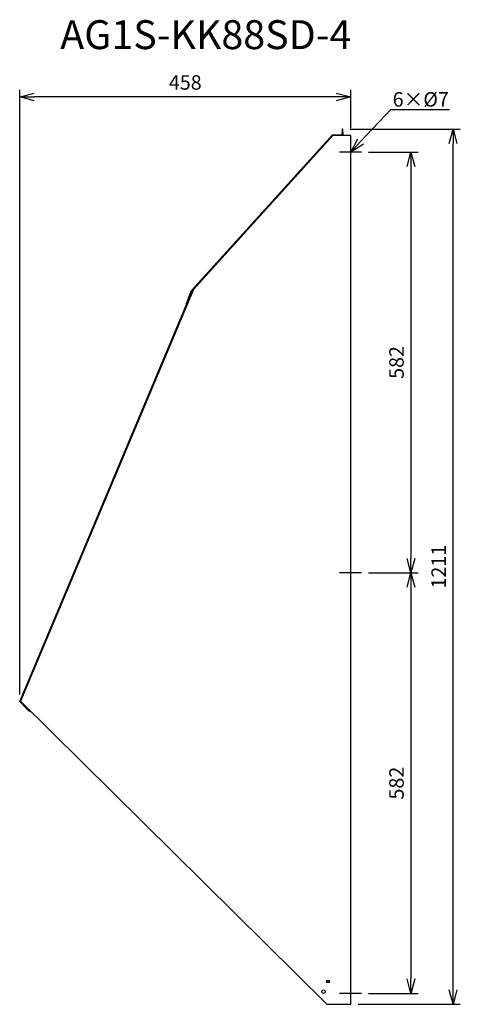
# Model space of a CAD drawing. Extents: x 5361 to 5971, y -714 to 649.
import ezdxf
from ezdxf import colors
from ezdxf.entities.mleader import LeaderData, LeaderLine
from ezdxf.math import Vec2, Vec3

# ---------------------------------------------------------------- set-up
doc = ezdxf.new("R2010")
doc.units = 0
doc.layers.get('0').update_dxf_attribs({"linetype": 'CONTINUOUS'})
doc.layers.get('Defpoints').update_dxf_attribs({"linetype": 'CONTINUOUS'})
for name, color, linetype in [('ETC', 61, 'CONTINUOUS'), ('NOTE', 4, 'CONTINUOUS'), ('OUTLINE', 3, 'CONTINUOUS'), ('SIZE', 30, 'CONTINUOUS')]:
    doc.layers.add(name, color=color, linetype=linetype)
doc.styles.get("Standard").update_dxf_attribs({"font": 'romans.shx', "bigfont": 'extfont.shx'})
doc.dimstyles.get("Standard").update_dxf_attribs({"dimscale": 0, "dimtxt": 2, "dimasz": 2, "dimexe": 1, "dimexo": 1, "dimgap": 1, "dimtad": 1, "dimdec": 0, "dimdsep": 46, "dimtxsty": 'STANDARD', "dimblk1": 'OPEN30', "dimblk2": 'OPEN30', "dimsah": 1, "dimcen": 2.5, "dimadec": 0, "dimazin": 0, "dimtfac": 1, "dimtdec": 0, "dimtmove": 0, "dimatfit": 3, "dimldrblk": 'OPEN30', "dimfxl": 1, "dimtolj": 1, "dimarcsym": 0})

# ---------------------------------------------------------------- blocks, each defined once
blk = doc.blocks.new('_OPEN30')
at = {"color": 0, "linetype": 'ByBlock'}
for p, q in [((-1, 0.268), (0, 0)), ((0, 0), (-1, -0.268)), ((0, 0), (-1, 0))]:
    blk.add_line(p, q, dxfattribs=at)
blk = doc.blocks.new('*D31')
at = {"layer": 'Defpoints', "color": 0}
for p in [(5833.6, 465.5), (5833.6, -116.5), (5902.2, -116.5)]:
    blk.add_point(p, dxfattribs=at)
at = {"layer": 'SIZE', "color": 0, "lineweight": -2}
for p, q in [((5843.6, 465.5), (5912.2, 465.5)), ((5902.2, 445.5), (5902.2, -96.5)), ((5843.6, -116.5), (5912.2, -116.5))]:
    blk.add_line(p, q, dxfattribs=at)
at = {"layer": 'SIZE', "color": 0, "lineweight": -2, "xscale": 20, "yscale": 20, "zscale": 20}
for p, rotation in [((5902.2, 465.5), 90), ((5902.2, -116.5), 270)]:
    blk.add_blockref('_OPEN30', p, dxfattribs=dict(at, rotation=rotation))
at = {"layer": 'SIZE', "color": 0, "insert": (5882.2, 174.5), "char_height": 20, "attachment_point": 5, "rotation": 90}
blk.add_mtext('\\A1;582', dxfattribs=at)
blk = doc.blocks.new('*D32')
at = {"layer": 'Defpoints', "color": 0}
for p in [(5833.6, -116.5), (5833.6, -698.5), (5902.2, -698.5)]:
    blk.add_point(p, dxfattribs=at)
at = {"layer": 'SIZE', "color": 0, "lineweight": -2}
for p, q in [((5843.6, -116.5), (5912.2, -116.5)), ((5902.2, -136.5), (5902.2, -678.5)), ((5843.6, -698.5), (5912.2, -698.5))]:
    blk.add_line(p, q, dxfattribs=at)
at = {"layer": 'SIZE', "color": 0, "lineweight": -2, "xscale": 20, "yscale": 20, "zscale": 20}
for p, rotation in [((5902.2, -116.5), 90), ((5902.2, -698.5), 270)]:
    blk.add_blockref('_OPEN30', p, dxfattribs=dict(at, rotation=rotation))
at = {"layer": 'SIZE', "color": 0, "insert": (5882.2, -407.5), "char_height": 20, "attachment_point": 5, "rotation": 90}
blk.add_mtext('\\A1;582', dxfattribs=at)
blk = doc.blocks.new('*D33')
at = {"layer": 'Defpoints', "color": 0}
for p in [(5807.9, 497.5), (5960.5, 497.5), (5818.9, -713.5)]:
    blk.add_point(p, dxfattribs=at)
at = {"layer": 'SIZE', "color": 0, "lineweight": -2}
for p, q in [((5817.9, 497.5), (5970.5, 497.5)), ((5960.5, -693.5), (5960.5, 477.5)), ((5828.9, -713.5), (5970.5, -713.5))]:
    blk.add_line(p, q, dxfattribs=at)
at = {"layer": 'SIZE', "color": 0, "lineweight": -2, "xscale": 20, "yscale": 20, "zscale": 20}
for p, rotation in [((5960.5, 497.5), 90), ((5960.5, -713.5), 270)]:
    blk.add_blockref('_OPEN30', p, dxfattribs=dict(at, rotation=rotation))
at = {"layer": 'SIZE', "color": 0, "insert": (5940.5, -108), "char_height": 20, "attachment_point": 5, "rotation": 90}
blk.add_mtext('\\A1;1211', dxfattribs=at)
blk = doc.blocks.new('*D34')
at = {"layer": 'Defpoints', "color": 0}
for p in [(5360.7, 541.9), (5818.9, 488.5), (5360.7, -294.7)]:
    blk.add_point(p, dxfattribs=at)
at = {"layer": 'SIZE', "color": 0, "lineweight": -2}
for p, q in [((5360.7, -284.7), (5360.7, 551.9)), ((5818.9, 498.5), (5818.9, 551.9)), ((5798.9, 541.9), (5380.7, 541.9))]:
    blk.add_line(p, q, dxfattribs=at)
at = {"layer": 'SIZE', "color": 0, "lineweight": -2, "xscale": 20, "yscale": 20, "zscale": 20, "rotation": 180}
blk.add_blockref('_OPEN30', (5360.7, 541.9), dxfattribs=at)
at = {"layer": 'SIZE', "color": 0, "lineweight": -2, "xscale": 20, "yscale": 20, "zscale": 20}
blk.add_blockref('_OPEN30', (5818.9, 541.9), dxfattribs=at)
at = {"layer": 'SIZE', "color": 0, "insert": (5589.8, 561.9), "char_height": 20, "attachment_point": 5}
blk.add_mtext('\\A1;458', dxfattribs=at)

msp = doc.modelspace()

# ---------------------------------------------------------------- linework, layer by layer
at = {"layer": 'NOTE'}
for p, q in [((5833.6, 465.48), (5803.12, 465.48)), ((5833.6, -116.52), (5803.12, -116.52)), ((5833.6, -698.52), (5803.12, -698.52))]:
    msp.add_line(p, q, dxfattribs=at)
at = {"layer": 'OUTLINE'}
for p, q in [((5806.86, 497.49), (5806.86, 492.49)), ((5807.86, 497.49), (5806.86, 497.49)), ((5806.86, 489.49), (5806.86, 492.49)), ((5806.86, 492.49), (5807.86, 492.49)), ((5807.86, 492.49), (5807.86, 497.49)), ((5807.86, 492.49), (5807.86, 488.49)), ((5598.57, 273.84), (5793.41, 489.48)), ((5793.86, 488.48), (5601.45, 275.53)), ((5793.41, 489.48), (5806.86, 489.49)), ((5807.86, 488.49), (5793.86, 488.48)), ((5818.86, 488.48), (5793.86, 488.48)), ((5818.86, -713.52), (5818.86, 488.48)), ((5601.45, 275.53), (5361.96, -294.18)), ((5592.7, 259.85), (5598.57, 273.84)), ((5599.42, 273.29), (5593.62, 259.46)), ((5601.45, 275.53), (5599.42, 273.29)), ((5360.65, -294.71), (5598.97, 272.23)), ((5592.7, 259.85), (5590.76, 255.24)), ((5593.62, 259.46), (5592.7, 259.85)), ((5598.97, 272.23), (5599.9, 271.85)), ((5590.76, 255.24), (5591.67, 254.86)), ((5370.6, -304.56), (5360.65, -294.71)), ((5361.96, -294.18), (5361.84, -294.48)), ((5361.84, -294.48), (5371.31, -303.85)), ((5361.96, -294.18), (5785.86, -713.52)), ((5371.31, -303.85), (5370.6, -304.56)), ((5370.6, -304.56), (5374.16, -308.08)), ((5374.86, -307.36), (5371.31, -303.85)), ((5374.16, -308.08), (5374.86, -307.36)), ((5374.87, -308.78), (5374.16, -308.08)), ((5374.86, -307.36), (5375.07, -307.15)), ((5375.79, -307.85), (5374.87, -308.78)), ((5785.86, -683.52), (5785.86, -680.52)), ((5785.86, -680.52), (5788.86, -680.52)), ((5788.86, -680.52), (5788.86, -683.52)), ((5788.86, -683.52), (5785.86, -683.52)), ((5785.86, -713.52), (5818.86, -713.52))]:
    msp.add_line(p, q, dxfattribs=at)
msp.add_circle((5781.11, -696.02), 2.5, dxfattribs=at)

# ---------------------------------------------------------------- texts
at = {"layer": 'ETC', "insert": (5416.77, 648.03), "char_height": 40, "width": 651.9793, "attachment_point": 1}
msp.add_mtext('AG1S-KK88SD-4', dxfattribs=at)

# ---------------------------------------------------------------- dimensions: what is measured, and where the dimension line sits
at = {"layer": 'SIZE'}
dim = msp.add_linear_dim(base=(5360.65, 541.93), p1=(5818.86, 488.48), p2=(5360.65, -294.71), dimstyle='STANDARD', override={"dimscale": 10, "dimdec": 1, "dimrnd": 0.5, "dimtdec": 1, "dimarcsym": 1}, dxfattribs=at)
dim.commit()
dim.dimension.update_dxf_attribs({"geometry": '*D34', "text_midpoint": (5589.76, 561.93)})
for base, p1, p2, override, picture, middle in [((5960.51, 497.49), (5818.86, -713.52), (5807.86, 497.49), {"dimscale": 10, "dimdec": 1, "dimrnd": 0.5, "dimtdec": 1, "dimarcsym": 1}, '*D33', (5940.51, -108.02)), ((5902.2, -116.52), (5833.6, 465.48), (5833.6, -116.52), {"dimscale": 10, "dimdec": 1, "dimrnd": 0.5, "dimtdec": 1, "dimarcsym": 1}, '*D31', (5882.2, 174.48)), ((5902.2, -698.52), (5833.6, -116.52), (5833.6, -698.52), {"dimscale": 10, "dimdec": 1, "dimrnd": 0.5, "dimtdec": 1, "dimtmove": 1, "dimarcsym": 1}, '*D32', (5882.2, -407.52))]:
    dim = msp.add_linear_dim(base=base, p1=p1, p2=p2, angle=90, dimstyle='STANDARD', override=override, dxfattribs=at)
    dim.commit()
    dim.dimension.update_dxf_attribs({"geometry": picture, "text_midpoint": middle})

# ---------------------------------------------------------------- leaders
at = {"layer": 'NOTE'}
ml = msp.add_multileader_mtext('Standard', dxfattribs=at)
ml.set_content('6×%%C7', color=256, style='STANDARD')
ml.set_leader_properties()
ml.set_arrow_properties(name='OPEN30')
ml.build(insert=Vec2(0, 0))
ml.multileader.update_dxf_attribs({"text_left_attachment_type": 6, "dogleg_length": 0.36, "arrow_head_size": 20})
ctx = ml.context
ctx.base_point, ctx.char_height, ctx.arrow_head_size, ctx.plane_origin = Vec3(5874.85, 524.52), 20, 20, Vec3(5821.29, 636.23)
ctx.left_attachment = 6
notes = []
notes.append((ctx, [(1, (1, 1, 0), (5874.49, 524.52), (1, 0), 0.36, [(0, [(5818.86, 465.48)], 0, [])])]))
ctx.mtext.insert, ctx.mtext.flow_direction = Vec3(5876.85, 548.52), 5
for ctx, leaders in notes:
    for number, flags, end, landing, length, lines in leaders:
        leader = LeaderData()
        leader.index, (leader.has_last_leader_line, leader.has_dogleg_vector, leader.attachment_direction) = number, flags
        leader.last_leader_point, leader.dogleg_vector, leader.dogleg_length = Vec3(end), Vec3(landing), length
        for number, points, colour, breaks in lines:
            line = LeaderLine()
            line.index, line.vertices, line.color, line.breaks = number, Vec3.list(points), colors.encode_raw_color(colour), breaks
            leader.lines.append(line)
        ctx.leaders.append(leader)

doc.saveas('drawing.dxf')
